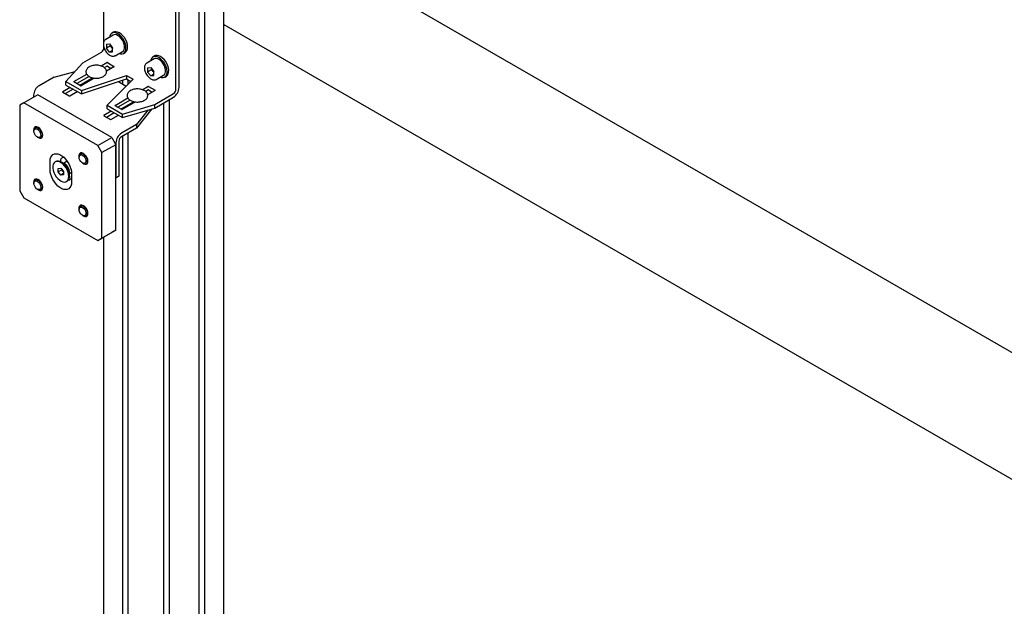
# Model space of a CAD drawing. Units: millimetres. Extents: x 0 to 840, y 0 to 297.
# Drawn here: x 673 to 690, y 101 to 111 of the extents above; entities that cross this region are included whole.
import ezdxf

# ---------------------------------------------------------------- set-up
doc = ezdxf.new("R2010")
doc.units = ezdxf.units.MM
doc.linetypes.add('SLD-Solid', pattern=[0])
for name, color, linetype in [('ПАНЕЛИ', 5, 'SLD-Solid'), ('ПЕРЕМЫЧКА', 190, 'SLD-Solid'), ('СТОЛБ', 1, 'SLD-Solid')]:
    doc.layers.add(name, color=color, linetype=linetype)

msp = doc.modelspace()

# ---------------------------------------------------------------- linework, layer by layer
at = {"layer": 'ПАНЕЛИ', "linetype": 'SLD-Solid', "lineweight": 25}
for p, q in [((674.611, 110.276), (674.611, 111.286)), ((675.902, 109.479), (675.902, 110.899)), ((675.849, 109.448), (675.849, 110.868)), ((674.767, 110.38), (674.64, 110.307)), ((674.723, 110.388), (674.712, 110.362)), ((674.74, 110.407), (674.723, 110.388)), ((674.762, 110.419), (674.74, 110.407)), ((674.776, 110.429), (674.748, 110.413)), ((674.788, 110.422), (674.762, 110.419)), ((674.78, 110.386), (674.767, 110.38)), ((674.791, 110.435), (674.776, 110.429)), ((674.803, 110.388), (674.78, 110.386)), ((674.817, 110.417), (674.788, 110.422)), ((674.817, 110.438), (674.791, 110.435)), ((674.828, 110.382), (674.803, 110.388)), ((674.846, 110.433), (674.817, 110.438)), ((674.848, 110.403), (674.817, 110.417)), ((674.855, 110.368), (674.828, 110.382)), ((674.876, 110.419), (674.846, 110.433)), ((674.878, 110.382), (674.848, 110.403)), ((674.906, 110.398), (674.876, 110.419)), ((674.907, 110.354), (674.878, 110.382)), ((674.935, 110.37), (674.906, 110.398)), ((674.654, 110.224), (674.707, 110.229)), ((674.654, 110.224), (674.654, 110.153)), ((674.707, 110.229), (674.76, 110.163)), ((674.712, 110.362), (674.709, 110.347)), ((674.881, 110.348), (674.855, 110.368)), ((674.906, 110.321), (674.881, 110.348)), ((674.927, 110.291), (674.906, 110.321)), ((674.933, 110.321), (674.907, 110.354)), ((674.944, 110.257), (674.927, 110.291)), ((674.956, 110.284), (674.933, 110.321)), ((674.962, 110.337), (674.935, 110.37)), ((674.956, 110.223), (674.944, 110.257)), ((674.973, 110.244), (674.956, 110.284)), ((674.962, 110.189), (674.956, 110.223)), ((674.984, 110.3), (674.962, 110.337)), ((674.984, 110.205), (674.973, 110.244)), ((675.001, 110.261), (674.984, 110.3)), ((675.013, 110.221), (675.001, 110.261)), ((675.018, 110.184), (675.013, 110.221)), ((674.245, 109.902), (674.568, 110.088)), ((674.724, 110.194), (674.654, 110.153)), ((674.707, 110.087), (674.654, 110.153)), ((674.76, 110.118), (674.707, 110.087)), ((674.707, 110.087), (674.76, 110.092)), ((674.724, 110.207), (674.724, 110.194)), ((674.751, 110.161), (674.724, 110.194)), ((674.751, 110.161), (674.757, 110.154)), ((674.76, 110.15), (674.751, 110.161)), ((674.757, 110.154), (674.76, 110.151)), ((674.76, 110.092), (674.76, 110.163)), ((674.802, 110.025), (674.929, 110.099)), ((674.871, 110.065), (674.894, 110.059)), ((674.894, 110.059), (674.921, 110.058)), ((674.921, 110.058), (674.946, 110.065)), ((674.929, 110.099), (674.944, 110.111)), ((674.944, 110.111), (674.956, 110.132)), ((674.946, 110.065), (674.965, 110.081)), ((674.948, 110.066), (674.976, 110.083)), ((674.956, 110.132), (674.962, 110.158)), ((674.962, 110.158), (674.962, 110.189)), ((674.965, 110.081), (674.98, 110.104)), ((674.976, 110.083), (674.994, 110.097)), ((674.98, 110.104), (674.988, 110.133)), ((674.989, 110.167), (674.984, 110.205)), ((674.988, 110.133), (674.989, 110.167)), ((674.994, 110.097), (675.008, 110.12)), ((675.008, 110.12), (675.016, 110.149)), ((675.016, 110.149), (675.018, 110.184)), ((674.245, 109.902), (673.957, 109.582)), ((674.561, 109.849), (674.659, 109.906)), ((674.67, 109.906), (674.783, 109.84)), ((674.802, 110.025), (674.8, 110.024)), ((675.474, 109.972), (675.347, 109.899)), ((675.419, 109.953), (675.416, 109.938)), ((675.43, 109.98), (675.419, 109.953)), ((675.447, 109.999), (675.43, 109.98)), ((675.469, 110.011), (675.447, 109.999)), ((675.484, 110.021), (675.455, 110.005)), ((675.496, 110.014), (675.469, 110.011)), ((675.487, 109.977), (675.474, 109.972)), ((675.498, 110.027), (675.484, 110.021)), ((675.51, 109.979), (675.487, 109.977)), ((675.524, 110.009), (675.496, 110.014)), ((675.524, 110.03), (675.498, 110.027)), ((675.535, 109.974), (675.51, 109.979)), ((675.553, 110.025), (675.524, 110.03)), ((675.555, 109.995), (675.524, 110.009)), ((675.562, 109.96), (675.535, 109.974)), ((675.583, 110.011), (675.553, 110.025)), ((675.585, 109.974), (675.555, 109.995)), ((675.588, 109.939), (675.562, 109.96)), ((675.614, 109.99), (675.583, 110.011)), ((675.614, 109.946), (675.585, 109.974)), ((675.613, 109.913), (675.588, 109.939)), ((675.634, 109.882), (675.613, 109.913)), ((675.643, 109.962), (675.614, 109.99)), ((675.641, 109.912), (675.614, 109.946)), ((675.651, 109.849), (675.634, 109.882)), ((675.663, 109.875), (675.641, 109.912)), ((675.669, 109.929), (675.643, 109.962)), ((675.68, 109.836), (675.663, 109.875)), ((675.691, 109.892), (675.669, 109.929)), ((675.708, 109.853), (675.691, 109.892)), ((673.754, 109.659), (674.114, 109.756)), ((674.095, 109.58), (674.314, 109.707)), ((674.617, 109.82), (674.659, 109.845)), ((674.783, 109.834), (674.655, 109.761)), ((674.67, 109.845), (674.735, 109.807)), ((675.361, 109.816), (675.414, 109.821)), ((675.361, 109.816), (675.361, 109.745)), ((675.431, 109.786), (675.361, 109.745)), ((675.414, 109.679), (675.361, 109.745)), ((675.414, 109.821), (675.467, 109.754)), ((675.467, 109.709), (675.414, 109.679)), ((675.431, 109.799), (675.431, 109.786)), ((675.458, 109.753), (675.431, 109.786)), ((675.458, 109.753), (675.464, 109.746)), ((675.467, 109.741), (675.458, 109.753)), ((675.464, 109.746), (675.467, 109.743)), ((675.467, 109.684), (675.467, 109.754)), ((675.637, 109.691), (675.651, 109.703)), ((675.663, 109.814), (675.651, 109.849)), ((675.651, 109.703), (675.663, 109.724)), ((675.669, 109.781), (675.663, 109.814)), ((675.663, 109.724), (675.669, 109.75)), ((675.669, 109.75), (675.669, 109.781)), ((675.691, 109.797), (675.68, 109.836)), ((675.687, 109.695), (675.695, 109.725)), ((675.696, 109.759), (675.691, 109.797)), ((675.695, 109.725), (675.696, 109.759)), ((675.701, 109.689), (675.715, 109.712)), ((675.72, 109.813), (675.708, 109.853)), ((675.715, 109.712), (675.723, 109.741)), ((675.725, 109.775), (675.72, 109.813)), ((675.723, 109.741), (675.725, 109.775)), ((673.754, 109.659), (673.496, 109.51)), ((673.957, 109.582), (674.222, 109.429)), ((673.957, 109.521), (673.957, 109.582)), ((674.208, 109.509), (674.095, 109.574)), ((674.355, 109.669), (674.143, 109.547)), ((674.404, 109.636), (674.196, 109.516)), ((674.445, 109.639), (674.219, 109.509)), ((674.222, 109.429), (674.996, 109.687)), ((674.222, 109.368), (674.996, 109.626)), ((674.304, 109.578), (674.311, 109.562)), ((674.404, 109.648), (674.404, 109.616)), ((674.435, 109.634), (674.426, 109.638)), ((675.111, 109.621), (674.664, 109.174)), ((674.861, 109.581), (674.994, 109.504)), ((674.996, 109.687), (675.111, 109.621)), ((674.996, 109.687), (674.996, 109.626)), ((674.996, 109.626), (675.072, 109.582)), ((675.414, 109.679), (675.467, 109.684)), ((675.509, 109.617), (675.507, 109.616)), ((675.509, 109.617), (675.637, 109.691)), ((675.578, 109.657), (675.601, 109.65)), ((675.601, 109.65), (675.629, 109.649)), ((675.629, 109.649), (675.653, 109.657)), ((675.653, 109.657), (675.673, 109.672)), ((675.655, 109.658), (675.684, 109.674)), ((675.673, 109.672), (675.687, 109.695)), ((675.684, 109.674), (675.701, 109.689)), ((674.028, 109.48), (673.901, 109.407)), ((673.901, 109.401), (674.014, 109.335)), ((674.081, 109.45), (673.948, 109.373)), ((673.957, 109.521), (674.222, 109.368)), ((674.024, 109.335), (674.152, 109.409)), ((674.222, 109.429), (674.222, 109.368)), ((675.268, 109.441), (675.366, 109.498)), ((675.324, 109.412), (675.366, 109.436)), ((675.49, 109.426), (675.362, 109.352)), ((675.377, 109.498), (675.49, 109.432)), ((675.377, 109.436), (675.442, 109.399)), ((675.483, 109.187), (675.806, 109.374)), ((673.232, 109.215), (673.162, 109.174)), ((673.471, 109.353), (673.232, 109.215)), ((674.505, 108.48), (673.232, 109.215)), ((673.4, 109.344), (673.4, 109.312)), ((674.744, 108.618), (673.471, 109.353)), ((674.802, 109.172), (675.022, 109.299)), ((675.062, 109.261), (674.85, 109.138)), ((675.111, 109.228), (674.903, 109.108)), ((675.152, 109.231), (674.926, 109.101)), ((675.111, 109.24), (675.111, 109.207)), ((675.142, 109.225), (675.133, 109.23)), ((675.483, 109.126), (675.806, 109.313)), ((673.162, 109.174), (673.162, 107.704)), ((674.735, 109.072), (674.608, 108.999)), ((674.788, 109.041), (674.655, 108.965)), ((674.664, 109.174), (674.929, 109.021)), ((674.664, 109.113), (674.664, 109.174)), ((674.664, 109.113), (674.929, 108.96)), ((674.915, 109.101), (674.802, 109.166)), ((674.929, 109.021), (675.483, 109.187)), ((674.929, 108.96), (675.483, 109.126)), ((675.011, 109.17), (675.018, 109.154)), ((675.435, 109.112), (675.169, 108.781)), ((675.37, 109.092), (675.169, 108.843)), ((675.483, 109.126), (675.483, 109.187)), ((674.608, 108.992), (674.721, 108.927)), ((674.731, 108.927), (674.859, 109.001)), ((674.929, 108.96), (674.929, 109.021)), ((673.406, 108.773), (673.403, 108.749)), ((673.403, 108.749), (673.405, 108.727)), ((673.417, 108.791), (673.406, 108.773)), ((673.406, 108.747), (673.41, 108.768)), ((673.406, 108.742), (673.406, 108.747)), ((673.406, 108.725), (673.408, 108.746)), ((673.406, 108.742), (673.406, 108.728)), ((673.41, 108.701), (673.406, 108.725)), ((673.408, 108.746), (673.416, 108.761)), ((673.41, 108.768), (673.421, 108.784)), ((673.42, 108.676), (673.41, 108.701)), ((673.416, 108.761), (673.43, 108.769)), ((673.434, 108.801), (673.417, 108.791)), ((673.421, 108.784), (673.436, 108.792)), ((673.45, 108.802), (673.427, 108.788)), ((673.43, 108.769), (673.447, 108.769)), ((673.454, 108.801), (673.434, 108.801)), ((673.436, 108.792), (673.454, 108.792)), ((673.447, 108.769), (673.466, 108.761)), ((673.478, 108.792), (673.454, 108.801)), ((673.454, 108.792), (673.475, 108.784)), ((673.466, 108.761), (673.485, 108.746)), ((673.475, 108.784), (673.496, 108.769)), ((673.483, 108.789), (673.478, 108.792)), ((673.506, 108.771), (673.483, 108.789)), ((673.485, 108.746), (673.502, 108.725)), ((673.496, 108.769), (673.515, 108.748)), ((673.502, 108.725), (673.514, 108.701)), ((673.527, 108.747), (673.506, 108.771)), ((673.514, 108.701), (673.522, 108.676)), ((673.515, 108.748), (673.531, 108.722)), ((673.544, 108.718), (673.527, 108.747)), ((673.531, 108.722), (673.542, 108.695)), ((673.542, 108.695), (673.547, 108.669)), ((673.554, 108.688), (673.544, 108.718)), ((673.558, 108.659), (673.554, 108.688)), ((675.169, 108.843), (674.91, 108.694)), ((675.169, 108.781), (674.91, 108.632)), ((675.169, 108.843), (675.169, 108.781)), ((673.435, 108.653), (673.42, 108.676)), ((673.453, 108.635), (673.435, 108.653)), ((673.472, 108.623), (673.453, 108.635)), ((673.464, 108.627), (673.477, 108.62)), ((673.467, 108.625), (673.478, 108.619)), ((673.491, 108.619), (673.472, 108.623)), ((673.489, 108.614), (673.477, 108.62)), ((673.478, 108.619), (673.483, 108.616)), ((673.483, 108.616), (673.506, 108.606)), ((673.509, 108.61), (673.489, 108.614)), ((673.506, 108.623), (673.491, 108.619)), ((673.517, 108.635), (673.506, 108.623)), ((673.506, 108.606), (673.527, 108.607)), ((673.526, 108.615), (673.509, 108.61)), ((673.509, 108.61), (673.509, 108.61)), ((673.523, 108.654), (673.517, 108.635)), ((673.522, 108.676), (673.523, 108.654)), ((673.539, 108.626), (673.526, 108.615)), ((673.527, 108.615), (673.553, 108.63)), ((673.527, 108.607), (673.544, 108.616)), ((673.546, 108.645), (673.539, 108.626)), ((673.544, 108.616), (673.554, 108.634)), ((673.547, 108.669), (673.546, 108.645)), ((673.554, 108.634), (673.558, 108.659)), ((674.505, 108.48), (674.744, 108.618)), ((674.744, 108.618), (674.815, 108.495)), ((674.815, 108.528), (674.815, 107.924)), ((674.868, 108.558), (674.868, 107.954)), ((674.21, 108.353), (674.194, 108.343)), ((674.227, 108.353), (674.204, 108.34)), ((674.231, 108.353), (674.21, 108.353)), ((674.255, 108.344), (674.231, 108.353)), ((674.576, 108.358), (674.505, 108.48)), ((674.815, 108.495), (674.576, 108.358)), ((674.576, 106.888), (674.576, 108.358)), ((674.815, 107.026), (674.815, 108.495)), ((673.685, 108.209), (673.688, 108.246)), ((673.685, 108.066), (673.685, 108.209)), ((673.688, 108.246), (673.697, 108.278)), ((673.697, 108.278), (673.712, 108.304)), ((673.712, 108.304), (673.733, 108.324)), ((673.733, 108.324), (673.758, 108.336)), ((673.752, 108.182), (673.739, 108.158)), ((673.77, 108.198), (673.752, 108.182)), ((673.758, 108.336), (673.787, 108.34)), ((673.793, 108.207), (673.77, 108.198)), ((673.782, 108.206), (673.772, 108.2)), ((673.803, 108.214), (673.782, 108.206)), ((673.787, 108.34), (673.818, 108.336)), ((673.819, 108.208), (673.793, 108.207)), ((673.83, 108.214), (673.803, 108.214)), ((673.818, 108.336), (673.852, 108.324)), ((673.848, 108.2), (673.819, 108.208)), ((673.859, 108.206), (673.83, 108.214)), ((673.877, 108.185), (673.848, 108.2)), ((673.852, 108.324), (673.886, 108.304)), ((673.888, 108.191), (673.859, 108.206)), ((673.862, 108.209), (673.862, 108.205)), ((673.907, 108.162), (673.877, 108.185)), ((673.944, 108.159), (673.88, 108.196)), ((673.886, 108.304), (673.919, 108.278)), ((673.918, 108.168), (673.888, 108.191)), ((673.978, 108.21), (673.917, 108.174)), ((673.919, 108.278), (673.951, 108.245)), ((673.951, 108.245), (673.98, 108.208)), ((673.98, 108.208), (674.005, 108.167)), ((674.183, 108.325), (674.179, 108.3)), ((674.179, 108.3), (674.182, 108.279)), ((674.194, 108.343), (674.183, 108.325)), ((674.183, 108.298), (674.187, 108.32)), ((674.183, 108.294), (674.183, 108.298)), ((674.183, 108.276), (674.185, 108.297)), ((674.183, 108.294), (674.183, 108.28)), ((674.187, 108.252), (674.183, 108.276)), ((674.185, 108.297), (674.193, 108.312)), ((674.187, 108.32), (674.197, 108.335)), ((674.197, 108.227), (674.187, 108.252)), ((674.193, 108.312), (674.207, 108.321)), ((674.197, 108.335), (674.213, 108.343)), ((674.212, 108.205), (674.197, 108.227)), ((674.207, 108.321), (674.224, 108.321)), ((674.23, 108.186), (674.212, 108.205)), ((674.213, 108.343), (674.231, 108.343)), ((674.224, 108.321), (674.243, 108.313)), ((674.249, 108.175), (674.23, 108.186)), ((674.231, 108.343), (674.252, 108.336)), ((674.241, 108.179), (674.254, 108.172)), ((674.243, 108.313), (674.262, 108.298)), ((674.244, 108.177), (674.255, 108.17)), ((674.252, 108.336), (674.273, 108.32)), ((674.26, 108.341), (674.255, 108.344)), ((674.283, 108.323), (674.26, 108.341)), ((674.262, 108.298), (674.279, 108.277)), ((674.273, 108.32), (674.292, 108.299)), ((674.279, 108.277), (674.291, 108.253)), ((674.304, 108.298), (674.283, 108.323)), ((674.294, 108.187), (674.283, 108.175)), ((674.291, 108.253), (674.298, 108.228)), ((674.292, 108.299), (674.308, 108.274)), ((674.3, 108.205), (674.294, 108.187)), ((674.298, 108.228), (674.3, 108.205)), ((674.315, 108.178), (674.303, 108.166)), ((674.321, 108.27), (674.304, 108.298)), ((674.304, 108.167), (674.33, 108.182)), ((674.308, 108.274), (674.319, 108.247)), ((674.323, 108.197), (674.315, 108.178)), ((674.319, 108.247), (674.324, 108.22)), ((674.331, 108.239), (674.321, 108.27)), ((674.321, 108.168), (674.331, 108.186)), ((674.324, 108.22), (674.323, 108.197)), ((674.335, 108.21), (674.331, 108.239)), ((674.331, 108.186), (674.335, 108.21)), ((673.688, 108.025), (673.685, 108.066)), ((673.697, 107.982), (673.688, 108.025)), ((673.739, 108.158), (673.732, 108.128)), ((673.732, 108.128), (673.732, 108.094)), ((673.732, 108.094), (673.738, 108.057)), ((673.738, 108.057), (673.75, 108.019)), ((673.75, 108.019), (673.768, 107.981)), ((673.824, 108.028), (673.825, 108.086)), ((673.886, 108.063), (673.824, 108.028)), ((673.868, 107.972), (673.824, 108.028)), ((673.825, 108.086), (673.869, 108.09)), ((673.869, 108.09), (673.913, 108.034)), ((673.886, 108.063), (673.886, 108.069)), ((673.908, 108.036), (673.886, 108.063)), ((673.934, 108.133), (673.907, 108.162)), ((673.908, 108.036), (673.913, 108.03)), ((673.913, 108.029), (673.908, 108.036)), ((673.913, 108.034), (673.913, 107.975)), ((673.913, 108.03), (673.913, 108.03)), ((673.945, 108.139), (673.918, 108.168)), ((673.959, 108.099), (673.934, 108.133)), ((673.97, 108.105), (673.945, 108.139)), ((673.979, 108.062), (673.959, 108.099)), ((673.99, 108.069), (673.97, 108.105)), ((673.994, 108.024), (673.979, 108.062)), ((674.005, 108.03), (673.99, 108.069)), ((674.003, 107.986), (673.994, 108.024)), ((674.005, 108.167), (674.025, 108.124)), ((674.014, 107.992), (674.005, 108.03)), ((674.017, 107.958), (674.017, 108.032)), ((674.017, 108.001), (674.051, 108.021)), ((674.025, 108.124), (674.04, 108.08)), ((674.04, 108.08), (674.05, 108.037)), ((674.05, 108.037), (674.053, 107.996)), ((674.268, 108.171), (674.249, 108.175)), ((674.265, 108.166), (674.254, 108.172)), ((674.255, 108.17), (674.26, 108.167)), ((674.26, 108.167), (674.283, 108.158)), ((674.285, 108.162), (674.265, 108.166)), ((674.283, 108.175), (674.268, 108.171)), ((674.283, 108.158), (674.304, 108.158)), ((674.303, 108.166), (674.285, 108.162)), ((674.285, 108.162), (674.285, 108.162)), ((674.304, 108.158), (674.321, 108.168)), ((673.406, 107.876), (673.403, 107.852)), ((673.403, 107.852), (673.405, 107.83)), ((673.417, 107.894), (673.406, 107.876)), ((673.406, 107.85), (673.41, 107.871)), ((673.406, 107.845), (673.406, 107.85)), ((673.406, 107.827), (673.408, 107.848)), ((673.406, 107.845), (673.406, 107.831)), ((673.408, 107.848), (673.416, 107.864)), ((673.41, 107.871), (673.421, 107.887)), ((673.416, 107.864), (673.43, 107.872)), ((673.434, 107.904), (673.417, 107.894)), ((673.421, 107.887), (673.436, 107.895)), ((673.45, 107.905), (673.427, 107.891)), ((673.43, 107.872), (673.447, 107.872)), ((673.454, 107.904), (673.434, 107.904)), ((673.436, 107.895), (673.454, 107.895)), ((673.447, 107.872), (673.466, 107.864)), ((673.478, 107.895), (673.454, 107.904)), ((673.454, 107.895), (673.475, 107.887)), ((673.466, 107.864), (673.485, 107.849)), ((673.475, 107.887), (673.496, 107.872)), ((673.483, 107.892), (673.478, 107.895)), ((673.506, 107.874), (673.483, 107.892)), ((673.485, 107.849), (673.502, 107.828)), ((673.496, 107.872), (673.515, 107.85)), ((673.527, 107.85), (673.506, 107.874)), ((673.515, 107.85), (673.531, 107.825)), ((673.544, 107.821), (673.527, 107.85)), ((673.712, 107.938), (673.697, 107.982)), ((673.733, 107.895), (673.712, 107.938)), ((673.758, 107.854), (673.733, 107.895)), ((673.787, 107.817), (673.758, 107.854)), ((673.768, 107.981), (673.791, 107.945)), ((673.791, 107.945), (673.817, 107.914)), ((673.817, 107.914), (673.845, 107.888)), ((673.845, 107.888), (673.875, 107.869)), ((673.913, 107.998), (673.868, 107.972)), ((673.913, 107.975), (673.868, 107.972)), ((673.875, 107.869), (673.904, 107.857)), ((673.904, 107.857), (673.932, 107.853)), ((673.932, 107.853), (673.957, 107.858)), ((673.957, 107.858), (673.978, 107.871)), ((673.966, 107.862), (673.977, 107.869)), ((673.978, 107.871), (673.993, 107.891)), ((673.993, 107.891), (674.003, 107.918)), ((674.006, 107.95), (674.003, 107.986)), ((674.003, 107.918), (674.006, 107.95)), ((674.017, 107.956), (674.014, 107.992)), ((674.053, 107.853), (674.05, 107.816)), ((674.053, 107.996), (674.053, 107.853)), ((674.815, 107.924), (674.868, 107.954)), ((674.868, 107.954), (674.815, 107.924)), ((673.162, 107.704), (673.232, 107.582)), ((673.41, 107.803), (673.406, 107.827)), ((673.42, 107.779), (673.41, 107.803)), ((673.435, 107.756), (673.42, 107.779)), ((673.453, 107.738), (673.435, 107.756)), ((673.472, 107.726), (673.453, 107.738)), ((673.464, 107.73), (673.477, 107.723)), ((673.467, 107.728), (673.478, 107.721)), ((673.491, 107.722), (673.472, 107.726)), ((673.489, 107.717), (673.477, 107.723)), ((673.478, 107.721), (673.483, 107.718)), ((673.483, 107.718), (673.506, 107.709)), ((673.509, 107.713), (673.489, 107.717)), ((673.506, 107.726), (673.491, 107.722)), ((673.502, 107.828), (673.514, 107.804)), ((673.517, 107.738), (673.506, 107.726)), ((673.506, 107.709), (673.527, 107.709)), ((673.526, 107.717), (673.509, 107.713)), ((673.509, 107.713), (673.509, 107.713)), ((673.514, 107.804), (673.522, 107.779)), ((673.523, 107.756), (673.517, 107.738)), ((673.522, 107.779), (673.523, 107.756)), ((673.539, 107.729), (673.526, 107.717)), ((673.527, 107.718), (673.553, 107.733)), ((673.527, 107.709), (673.544, 107.719)), ((673.531, 107.825), (673.542, 107.798)), ((673.546, 107.748), (673.539, 107.729)), ((673.542, 107.798), (673.547, 107.772)), ((673.554, 107.791), (673.544, 107.821)), ((673.544, 107.719), (673.554, 107.737)), ((673.547, 107.772), (673.546, 107.748)), ((673.558, 107.762), (673.554, 107.791)), ((673.554, 107.737), (673.558, 107.762)), ((673.818, 107.784), (673.787, 107.817)), ((673.852, 107.758), (673.818, 107.784)), ((673.886, 107.738), (673.852, 107.758)), ((673.919, 107.726), (673.886, 107.738)), ((673.951, 107.722), (673.919, 107.726)), ((673.98, 107.726), (673.951, 107.722)), ((674.005, 107.738), (673.98, 107.726)), ((674.025, 107.758), (674.005, 107.738)), ((674.04, 107.784), (674.025, 107.758)), ((674.05, 107.816), (674.04, 107.784)), ((673.232, 107.582), (674.505, 106.847)), ((674.183, 107.428), (674.179, 107.403)), ((674.179, 107.403), (674.182, 107.382)), ((674.194, 107.446), (674.183, 107.428)), ((674.183, 107.401), (674.187, 107.423)), ((674.183, 107.397), (674.183, 107.401)), ((674.183, 107.379), (674.185, 107.4)), ((674.183, 107.397), (674.183, 107.383)), ((674.187, 107.355), (674.183, 107.379)), ((674.185, 107.4), (674.193, 107.415)), ((674.187, 107.423), (674.197, 107.438)), ((674.197, 107.33), (674.187, 107.355)), ((674.193, 107.415), (674.207, 107.423)), ((674.21, 107.455), (674.194, 107.446)), ((674.197, 107.438), (674.213, 107.446)), ((674.212, 107.307), (674.197, 107.33)), ((674.227, 107.456), (674.204, 107.443)), ((674.207, 107.423), (674.224, 107.423)), ((674.231, 107.456), (674.21, 107.455)), ((674.213, 107.446), (674.231, 107.446)), ((674.224, 107.423), (674.243, 107.416)), ((674.255, 107.446), (674.231, 107.456)), ((674.231, 107.446), (674.252, 107.438)), ((674.243, 107.416), (674.262, 107.4)), ((674.252, 107.438), (674.273, 107.423)), ((674.26, 107.443), (674.255, 107.446)), ((674.283, 107.426), (674.26, 107.443)), ((674.262, 107.4), (674.279, 107.38)), ((674.273, 107.423), (674.292, 107.402)), ((674.279, 107.38), (674.291, 107.356)), ((674.304, 107.401), (674.283, 107.426)), ((674.291, 107.356), (674.298, 107.331)), ((674.292, 107.402), (674.308, 107.377)), ((674.298, 107.331), (674.3, 107.308)), ((674.321, 107.372), (674.304, 107.401)), ((674.308, 107.377), (674.319, 107.35)), ((674.319, 107.35), (674.324, 107.323)), ((674.331, 107.342), (674.321, 107.372)), ((674.335, 107.313), (674.331, 107.342)), ((674.23, 107.289), (674.212, 107.307)), ((674.249, 107.277), (674.23, 107.289)), ((674.241, 107.281), (674.254, 107.274)), ((674.244, 107.28), (674.255, 107.273)), ((674.268, 107.273), (674.249, 107.277)), ((674.265, 107.269), (674.254, 107.274)), ((674.255, 107.273), (674.26, 107.27)), ((674.26, 107.27), (674.283, 107.261)), ((674.285, 107.265), (674.265, 107.269)), ((674.283, 107.278), (674.268, 107.273)), ((674.294, 107.29), (674.283, 107.278)), ((674.283, 107.261), (674.304, 107.261)), ((674.303, 107.269), (674.285, 107.265)), ((674.285, 107.265), (674.285, 107.265)), ((674.3, 107.308), (674.294, 107.29)), ((674.315, 107.281), (674.303, 107.269)), ((674.304, 107.269), (674.33, 107.285)), ((674.304, 107.261), (674.321, 107.271)), ((674.323, 107.299), (674.315, 107.281)), ((674.321, 107.271), (674.331, 107.289)), ((674.324, 107.323), (674.323, 107.299)), ((674.331, 107.289), (674.335, 107.313)), ((674.576, 106.888), (674.815, 107.026)), ((674.815, 107.026), (674.744, 106.985)), ((674.744, 106.985), (674.505, 106.847)), ((674.505, 106.847), (674.576, 106.888))]:
    msp.add_line(p, q, dxfattribs=at)
for centre, radius, start, end in [((674.518, 110.167), 0.093, 302.6055, 357.3945), ((674.85, 110.241), 0.127, 198.1061, 218.7746), ((674.664, 109.896), 0.0115, 62.6097, 117.3903), ((674.664, 109.834), 0.0115, 62.6097, 117.3903), ((674.782, 109.837), 0.00327, 290.7834, 69.2166), ((675.557, 109.832), 0.127, 198.1061, 218.7746), ((674.096, 109.577), 0.00327, 110.7834, 249.2166), ((673.608, 109.335), 0.208, 122.6055, 177.3945), ((673.902, 109.404), 0.00327, 110.7834, 249.2166), ((674.214, 109.519), 0.0115, 242.6097, 297.3903), ((675.371, 109.487), 0.0115, 62.6097, 117.3903), ((675.371, 109.426), 0.0115, 62.6097, 117.3903), ((675.489, 109.429), 0.00327, 290.7834, 69.2166), ((675.694, 109.488), 0.208, 302.6055, 357.3945), ((675.756, 109.452), 0.093, 302.6055, 357.3945), ((674.019, 109.346), 0.0115, 242.6097, 297.3903), ((674.803, 109.169), 0.00327, 110.7834, 249.2166), ((674.921, 109.111), 0.0115, 242.6097, 297.3903), ((674.609, 108.995), 0.00327, 110.7834, 249.2166), ((674.726, 108.937), 0.0115, 242.6097, 297.3903), ((675.023, 108.518), 0.208, 122.6055, 177.3945), ((674.96, 108.554), 0.093, 122.6055, 177.3945), ((673.919, 108.219), 0.0579, 88.3475, 189.9527), ((673.992, 108.102), 0.108, 204.1183, 218.4002), ((673.862, 108.027), 0.155, 1.5842, 58.1165), ((673.922, 107.947), 0.0954, 304.9337, 5.695), ((673.995, 107.945), 0.0582, 272.2825, 9.8852)]:
    msp.add_arc(centre, radius, start, end, dxfattribs=at)
for points, knots in [([(674.64, 110.306), (674.634, 110.303), (674.622, 110.295), (674.61, 110.276), (674.602, 110.252), (674.601, 110.234), (674.6, 110.224)], [0, 0, 0, 0, 0.2154436, 0.4716035, 0.7340892, 1, 1, 1, 1]), ([(674.6, 110.224), (674.6, 110.219), (674.601, 110.203), (674.606, 110.175), (674.618, 110.142), (674.634, 110.11), (674.655, 110.08), (674.679, 110.055), (674.705, 110.035), (674.732, 110.021), (674.758, 110.015), (674.782, 110.016), (674.794, 110.022), (674.799, 110.025)], [0, 0, 0, 0, 0.052719, 0.15134, 0.249692, 0.347793, 0.445931, 0.544407, 0.643601, 0.743862, 0.844806, 0.932086, 1, 1, 1, 1]), ([(675.347, 109.898), (675.341, 109.895), (675.33, 109.887), (675.317, 109.868), (675.309, 109.844), (675.308, 109.825), (675.307, 109.816)], [0, 0, 0, 0, 0.2154436, 0.4716035, 0.7340892, 1, 1, 1, 1]), ([(674.476, 109.862), (674.475, 109.862), (674.463, 109.863), (674.437, 109.86), (674.402, 109.852), (674.369, 109.84), (674.341, 109.823), (674.32, 109.803), (674.307, 109.781), (674.3, 109.757), (674.302, 109.733), (674.311, 109.71), (674.327, 109.689), (674.349, 109.671), (674.378, 109.655), (674.411, 109.644), (674.447, 109.638), (674.485, 109.636), (674.522, 109.64), (674.558, 109.648), (674.59, 109.66), (674.618, 109.677), (674.638, 109.698), (674.651, 109.72), (674.656, 109.738), (674.656, 109.748), (674.656, 109.75)], [0, 0, 0, 0, 0.001092, 0.04739, 0.093844, 0.140629, 0.187922, 0.23566, 0.277259, 0.317317, 0.359836, 0.401431, 0.443672, 0.487907, 0.533839, 0.580352, 0.626756, 0.673041, 0.719345, 0.765814, 0.812626, 0.859953, 0.907688, 0.949151, 0.989095, 1, 1, 1, 1]), ([(674.656, 109.75), (674.656, 109.755), (674.655, 109.768), (674.647, 109.788), (674.632, 109.809), (674.61, 109.828), (674.581, 109.843), (674.549, 109.854), (674.513, 109.861), (674.488, 109.862), (674.476, 109.862)], [0, 0, 0, 0, 0.078144, 0.201065, 0.325672, 0.456065, 0.591643, 0.729155, 0.866377, 1, 1, 1, 1]), ([(675.307, 109.816), (675.307, 109.811), (675.308, 109.795), (675.313, 109.767), (675.325, 109.734), (675.341, 109.702), (675.362, 109.672), (675.386, 109.647), (675.412, 109.627), (675.439, 109.613), (675.465, 109.607), (675.489, 109.608), (675.501, 109.614), (675.506, 109.616)], [0, 0, 0, 0, 0.052719, 0.15134, 0.249692, 0.347793, 0.445931, 0.544407, 0.643601, 0.743862, 0.844806, 0.932086, 1, 1, 1, 1]), ([(675.183, 109.454), (675.183, 109.454), (675.17, 109.455), (675.144, 109.451), (675.109, 109.444), (675.076, 109.432), (675.048, 109.415), (675.027, 109.395), (675.014, 109.373), (675.007, 109.349), (675.009, 109.325), (675.018, 109.301), (675.034, 109.281), (675.057, 109.262), (675.085, 109.247), (675.118, 109.236), (675.154, 109.23), (675.192, 109.228), (675.229, 109.231), (675.265, 109.239), (675.297, 109.252), (675.325, 109.269), (675.345, 109.289), (675.359, 109.312), (675.363, 109.33), (675.363, 109.339), (675.363, 109.341)], [0, 0, 0, 0, 0.001092, 0.04739, 0.093844, 0.140629, 0.187922, 0.23566, 0.277259, 0.317317, 0.359836, 0.401431, 0.443672, 0.487907, 0.533839, 0.580352, 0.626756, 0.673041, 0.719345, 0.765814, 0.812626, 0.859953, 0.907688, 0.949151, 0.989095, 1, 1, 1, 1]), ([(675.363, 109.341), (675.363, 109.347), (675.362, 109.36), (675.354, 109.38), (675.339, 109.401), (675.317, 109.42), (675.289, 109.435), (675.256, 109.446), (675.22, 109.453), (675.195, 109.454), (675.183, 109.454)], [0, 0, 0, 0, 0.078144, 0.201065, 0.325672, 0.456065, 0.591643, 0.729155, 0.866377, 1, 1, 1, 1])]:
    msp.add_open_spline(points, degree=3, knots=knots, dxfattribs=at)
at = {"layer": 'ПЕРЕМЫЧКА', "linetype": 'SLD-Solid', "lineweight": 25}
for p, q in [((692.279, 103.73), (676.671, 112.741)), ((676.671, 110.56), (692.279, 101.55))]:
    msp.add_line(p, q, dxfattribs=at)
at = {"layer": 'СТОЛБ', "linetype": 'SLD-Solid', "lineweight": 25}
for p, q in [((676.671, 97.477), (676.671, 115.559)), ((676.25, 97.221), (676.25, 115.316)), ((676.34, 115.367), (676.34, 99.378)), ((674.602, 111.326), (674.602, 110.241)), ((674.602, 110.203), (674.602, 110.126)), ((674.934, 109.539), (674.934, 109.605)), ((675.023, 109.61), (675.023, 109.532)), ((675.641, 99.378), (675.641, 109.217)), ((675.73, 109.269), (675.73, 97.221)), ((674.934, 109.105), (674.934, 109.125)), ((675.023, 108.697), (675.023, 97.629)), ((674.934, 99.786), (674.934, 108.646)), ((674.602, 106.903), (674.602, 97.885))]:
    msp.add_line(p, q, dxfattribs=at)

doc.saveas('drawing.dxf')
